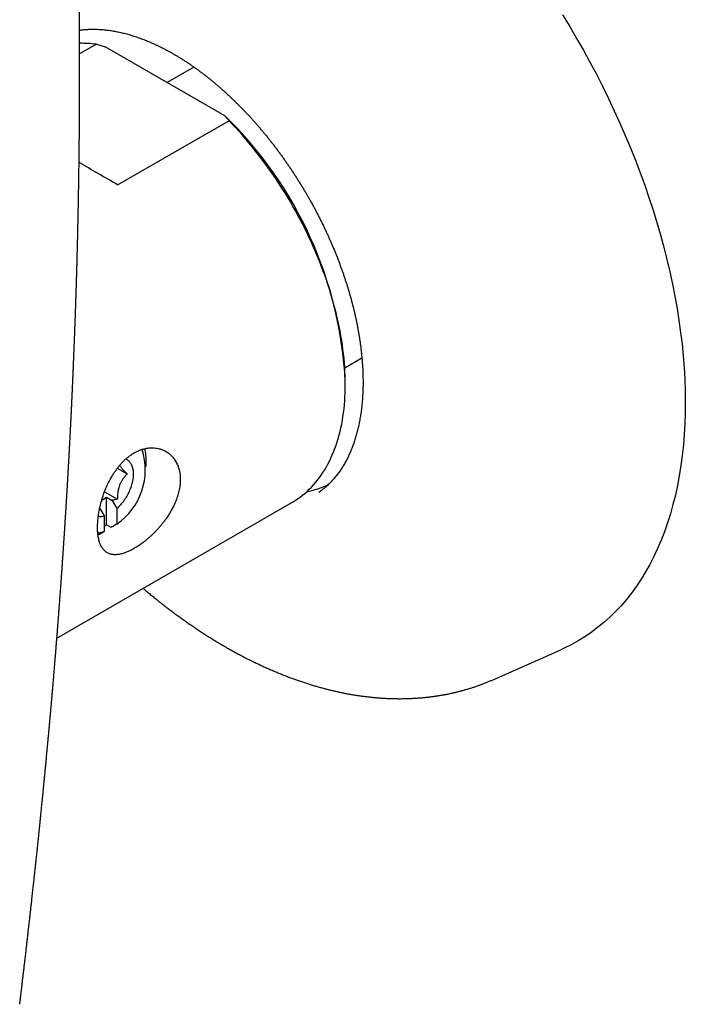
# Model space of a CAD drawing. Units: millimetres. Extents: x 8 to 455, y 12 to 609.
# Drawn here: x 412 to 454, y 156 to 218 of the extents above; entities that cross this region are included whole.
import ezdxf

# ---------------------------------------------------------------- set-up
doc = ezdxf.new("R2010")
doc.units = ezdxf.units.MM

msp = doc.modelspace()

# ---------------------------------------------------------------- linework, layer by layer
at = {"color": 7, "linetype": 'Continuous', "lineweight": 30}
for p, q in [((417.257, 216.267), (416.21, 215.663)), ((425.264, 211.809), (417.806, 216.114)), ((423.336, 214.851), (421.665, 213.886)), ((425.529, 211.492), (418.599, 207.492)), ((432.753, 196.091), (433.813, 196.703)), ((432.778, 195.059), (432.778, 195.223)), ((418.56, 189.822), (419.176, 189.467)), ((420.368, 189.936), (420.368, 190.345)), ((417.592, 187.844), (417.893, 188.018)), ((417.762, 188.351), (418.564, 187.889)), ((417.893, 188.018), (418.245, 187.814)), ((417.893, 186.296), (417.893, 188.018)), ((431.121, 188.312), (431.122, 188.313)), ((414.794, 179.231), (429.443, 187.688)), ((417.752, 186.856), (417.467, 187.365)), ((418.245, 187.814), (418.53, 187.305)), ((418.53, 187.305), (418.53, 186.342)), ((417.752, 185.893), (417.752, 186.856)), ((418.176, 186.133), (417.893, 186.296)), ((417.398, 185.684), (417.356, 185.667)), ((442.033, 176.655), (446.209, 178.503))]:
    msp.add_line(p, q, dxfattribs=at)
at = {"color": 7, "linetype": 'Continuous', "lineweight": 30, "flags": 128}
for points in [[(446.328, 218.096), (446.771, 217.37), (447.203, 216.637), (447.624, 215.898), (448.033, 215.152), (448.431, 214.401), (448.817, 213.646), (449.191, 212.886), (449.552, 212.121), (449.901, 211.354), (450.236, 210.584), (450.559, 209.811), (450.868, 209.036), (451.163, 208.261), (451.445, 207.484), (451.712, 206.708), (451.966, 205.931), (452.205, 205.156), (452.429, 204.381), (452.639, 203.609), (452.834, 202.839), (453.014, 202.073), (453.179, 201.309), (453.329, 200.55), (453.463, 199.795), (453.582, 199.046), (453.685, 198.301), (453.773, 197.563), (453.846, 196.832), (453.902, 196.108), (453.943, 195.391), (453.969, 194.682), (453.978, 193.982), (453.972, 193.291), (453.95, 192.609), (453.912, 191.938), (453.859, 191.276), (453.79, 190.626), (453.705, 189.987), (453.605, 189.36), (453.489, 188.745), (453.358, 188.143), (453.211, 187.554), (453.05, 186.978), (452.873, 186.416), (452.681, 185.868), (452.474, 185.335), (452.253, 184.817), (452.017, 184.314), (451.767, 183.827), (451.502, 183.356), (451.223, 182.901), (450.931, 182.463), (450.625, 182.041), (450.305, 181.637), (449.972, 181.251), (449.626, 180.882), (449.268, 180.531), (448.897, 180.199), (448.513, 179.885), (448.118, 179.589), (447.71, 179.313), (447.292, 179.056), (446.862, 178.818), (446.421, 178.599), (446.209, 178.503)], [(429.443, 187.688), (429.492, 187.717), (429.65, 187.814), (429.805, 187.917), (429.957, 188.025), (430.105, 188.139), (430.25, 188.258), (430.391, 188.383), (430.528, 188.513), (430.662, 188.648), (430.792, 188.788), (430.919, 188.933), (431.042, 189.084), (431.16, 189.239), (431.275, 189.399), (431.386, 189.565), (431.493, 189.735), (431.596, 189.91), (431.695, 190.089), (431.79, 190.273), (431.881, 190.462), (431.967, 190.655), (432.049, 190.853), (432.127, 191.054), (432.201, 191.26), (432.27, 191.471), (432.335, 191.685), (432.396, 191.903), (432.452, 192.125), (432.504, 192.351), (432.551, 192.581), (432.594, 192.814), (432.633, 193.05), (432.667, 193.291), (432.696, 193.534), (432.721, 193.781), (432.741, 194.031), (432.757, 194.284), (432.769, 194.539), (432.775, 194.798), (432.778, 195.059), (432.775, 195.323), (432.769, 195.59), (432.757, 195.859), (432.741, 196.13), (432.721, 196.403), (432.696, 196.679), (432.667, 196.957), (432.633, 197.236), (432.594, 197.517), (432.551, 197.8), (432.504, 198.084), (432.452, 198.37), (432.396, 198.657), (432.335, 198.945), (432.27, 199.234), (432.201, 199.525), (432.127, 199.816), (432.049, 200.107), (431.967, 200.4), (431.881, 200.693), (431.79, 200.986), (431.695, 201.279), (431.596, 201.573), (431.493, 201.867), (431.386, 202.16), (431.275, 202.454), (431.16, 202.747), (431.042, 203.04), (430.919, 203.332), (430.792, 203.623), (430.662, 203.914), (430.528, 204.203), (430.391, 204.492), (430.25, 204.779), (430.105, 205.066), (429.957, 205.35), (429.805, 205.634), (429.65, 205.916), (429.492, 206.196), (429.33, 206.474), (429.166, 206.75), (428.998, 207.025), (428.827, 207.297), (428.653, 207.567), (428.477, 207.834), (428.297, 208.099), (428.115, 208.362), (427.93, 208.621), (427.742, 208.878), (427.552, 209.132), (427.36, 209.383), (427.165, 209.631), (426.968, 209.876), (426.768, 210.118), (426.567, 210.356), (426.363, 210.59), (426.157, 210.821), (425.95, 211.049), (425.74, 211.272), (425.529, 211.492)], [(419.096, 190.406), (419.107, 190.401), (419.151, 190.377), (419.192, 190.349), (419.232, 190.319), (419.27, 190.286), (419.305, 190.249), (419.339, 190.21), (419.37, 190.167), (419.399, 190.122), (419.426, 190.074), (419.45, 190.024), (419.472, 189.971), (419.491, 189.915), (419.508, 189.857), (419.522, 189.797), (419.534, 189.735), (419.543, 189.671), (419.55, 189.604), (419.554, 189.537), (419.555, 189.467), (419.554, 189.396), (419.55, 189.323), (419.543, 189.25), (419.534, 189.175), (419.522, 189.099), (419.508, 189.022), (419.491, 188.945), (419.472, 188.867), (419.45, 188.789), (419.426, 188.711), (419.399, 188.632), (419.37, 188.553), (419.339, 188.475), (419.305, 188.397), (419.27, 188.319), (419.232, 188.242), (419.192, 188.166), (419.151, 188.091), (419.107, 188.016), (419.062, 187.943), (419.015, 187.871), (418.966, 187.801), (418.916, 187.732), (418.864, 187.665), (418.811, 187.6), (418.757, 187.536), (418.702, 187.475), (418.645, 187.416), (418.588, 187.359), (418.53, 187.305)], [(417.893, 186.296), (417.807, 186.233), (417.752, 186.194)]]:
    msp.add_lwpolyline(points, dxfattribs=at)
at = {"color": 7, "linetype": 'Continuous', "lineweight": 30}
for centre, radius, start, end in [((416.298, 208.841), 7.488, 82.63552, 90.68816), ((407.936, 193.963), 24.874, 2.9018, 45.84299), ((416.185, 189.729), 4.119, 304.69257, 17.98853), ((417.553, 190.367), 2.815, 359.53747, 14.04898), ((429.252, 193.928), 5.68, 281.27874, 295.98388), ((417.514, 187.747), 0.923, 261.35708, 284.90235), ((417.08, 187.661), 1.891, 277.98578, 290.79785)]:
    msp.add_arc(centre, radius, start, end, dxfattribs=at)
msp.add_ellipse((425.07, 203.754), major_axis=(16.1, -9.296), ratio=0.00007, start_param=1.984441, end_param=2.156169, dxfattribs=at)
for points, knots in [([(412.497, 156.569), (412.499, 156.581), (412.503, 156.618), (412.51, 156.679), (412.519, 156.748), (412.526, 156.808), (412.532, 156.856), (412.537, 156.896), (412.541, 156.931), (412.547, 156.981), (412.555, 157.049), (412.566, 157.138), (412.577, 157.235), (412.59, 157.341), (412.604, 157.456), (412.618, 157.578), (412.634, 157.708), (412.65, 157.844), (412.667, 157.983), (412.689, 158.171), (412.717, 158.41), (412.747, 158.668), (412.774, 158.894), (412.796, 159.083), (412.818, 159.267), (412.838, 159.442), (412.858, 159.612), (412.877, 159.779), (412.899, 159.965), (412.922, 160.17), (412.949, 160.397), (412.975, 160.628), (413, 160.843), (413.022, 161.038), (413.042, 161.21), (413.06, 161.377), (413.079, 161.538), (413.096, 161.691), (413.113, 161.842), (413.132, 162.012), (413.154, 162.207), (413.178, 162.426), (413.204, 162.652), (413.228, 162.868), (413.25, 163.073), (413.271, 163.264), (413.292, 163.453), (413.312, 163.636), (413.331, 163.81), (413.349, 163.976), (413.367, 164.141), (413.385, 164.309), (413.403, 164.473), (413.42, 164.631), (413.436, 164.779), (413.452, 164.925), (413.467, 165.067), (413.482, 165.204), (413.496, 165.338), (413.51, 165.471), (413.526, 165.621), (413.544, 165.791), (413.564, 165.984), (413.585, 166.183), (413.606, 166.381), (413.624, 166.553), (413.639, 166.699), (413.652, 166.82), (413.664, 166.933), (413.674, 167.033), (413.683, 167.117), (413.69, 167.187), (413.697, 167.252), (413.705, 167.333), (413.716, 167.435), (413.729, 167.562), (413.743, 167.701), (413.757, 167.842), (413.772, 167.986), (413.786, 168.129), (413.802, 168.279), (413.817, 168.435), (413.834, 168.597), (413.852, 168.775), (413.871, 168.97), (413.892, 169.182), (413.914, 169.401), (413.934, 169.601), (413.951, 169.779), (413.966, 169.93), (413.981, 170.077), (413.994, 170.216), (414.007, 170.346), (414.019, 170.467), (414.03, 170.578), (414.04, 170.681), (414.049, 170.78), (414.058, 170.876), (414.068, 170.974), (414.077, 171.075), (414.088, 171.183), (414.099, 171.298), (414.111, 171.42), (414.123, 171.55), (414.136, 171.686), (414.149, 171.825), (414.162, 171.965), (414.176, 172.115), (414.191, 172.274), (414.207, 172.443), (414.223, 172.61), (414.238, 172.773), (414.252, 172.927), (414.265, 173.064), (414.276, 173.183), (414.285, 173.288), (414.295, 173.39), (414.303, 173.479), (414.31, 173.556), (414.316, 173.621), (414.322, 173.687), (414.328, 173.756), (414.334, 173.827), (414.341, 173.899), (414.347, 173.973), (414.355, 174.051), (414.362, 174.135), (414.37, 174.224), (414.378, 174.31), (414.385, 174.389), (414.391, 174.458), (414.396, 174.518), (414.401, 174.57), (414.406, 174.622), (414.411, 174.678), (414.416, 174.739), (414.422, 174.805), (414.428, 174.877), (414.435, 174.958), (414.443, 175.046), (414.451, 175.139), (414.46, 175.234), (414.468, 175.33), (414.476, 175.424), (414.486, 175.531), (414.496, 175.65), (414.507, 175.78), (414.518, 175.905), (414.528, 176.021), (414.537, 176.128), (414.545, 176.215), (414.551, 176.286), (414.556, 176.348), (414.562, 176.414), (414.568, 176.486), (414.575, 176.564), (414.582, 176.646), (414.589, 176.732), (414.596, 176.82), (414.606, 176.93), (414.617, 177.061), (414.629, 177.211), (414.641, 177.357), (414.653, 177.495), (414.663, 177.623), (414.673, 177.743), (414.683, 177.86), (414.693, 177.977), (414.703, 178.098), (414.713, 178.224), (414.723, 178.351), (414.733, 178.476), (414.743, 178.6), (414.753, 178.725), (414.763, 178.851), (414.773, 178.975), (414.783, 179.095), (414.792, 179.209), (414.801, 179.317), (414.809, 179.423), (414.817, 179.528), (414.826, 179.635), (414.835, 179.751), (414.845, 179.877), (414.855, 180.016), (414.867, 180.163), (414.878, 180.309), (414.889, 180.451), (414.899, 180.586), (414.909, 180.717), (414.919, 180.843), (414.928, 180.963), (414.938, 181.099), (414.95, 181.25), (414.962, 181.418), (414.974, 181.579), (414.986, 181.737), (414.998, 181.898), (415.01, 182.066), (415.023, 182.242), (415.036, 182.423), (415.047, 182.575), (415.056, 182.697), (415.062, 182.785), (415.068, 182.867), (415.073, 182.943), (415.078, 183.013), (415.083, 183.077), (415.087, 183.139), (415.092, 183.208), (415.098, 183.288), (415.105, 183.382), (415.112, 183.483), (415.119, 183.591), (415.127, 183.695), (415.133, 183.795), (415.14, 183.889), (415.147, 183.983), (415.153, 184.079), (415.16, 184.174), (415.166, 184.27), (415.173, 184.364), (415.179, 184.452), (415.184, 184.529), (415.189, 184.602), (415.194, 184.679), (415.2, 184.766), (415.206, 184.861), (415.213, 184.956), (415.219, 185.05), (415.225, 185.143), (415.232, 185.244), (415.239, 185.352), (415.247, 185.469), (415.255, 185.593), (415.264, 185.726), (415.271, 185.843), (415.278, 185.939), (415.282, 186.008), (415.286, 186.071), (415.29, 186.126), (415.293, 186.173), (415.295, 186.216), (415.298, 186.258), (415.301, 186.302), (415.304, 186.35), (415.307, 186.403), (415.311, 186.46), (415.315, 186.523), (415.32, 186.6), (415.326, 186.692), (415.333, 186.799), (415.34, 186.911), (415.346, 187.018), (415.353, 187.121), (415.359, 187.219), (415.365, 187.32), (415.371, 187.423), (415.377, 187.517), (415.382, 187.598), (415.386, 187.662), (415.39, 187.719), (415.392, 187.766), (415.395, 187.81), (415.398, 187.857), (415.401, 187.912), (415.405, 187.975), (415.409, 188.046), (415.414, 188.126), (415.419, 188.213), (415.425, 188.305), (415.431, 188.4), (415.436, 188.495), (415.442, 188.589), (415.447, 188.683), (415.453, 188.776), (415.458, 188.867), (415.463, 188.958), (415.468, 189.045), (415.473, 189.123), (415.477, 189.191), (415.48, 189.247), (415.483, 189.296), (415.486, 189.341), (415.488, 189.387), (415.491, 189.44), (415.495, 189.502), (415.499, 189.575), (415.504, 189.659), (415.509, 189.75), (415.514, 189.848), (415.521, 189.973), (415.53, 190.122), (415.539, 190.295), (415.549, 190.465), (415.558, 190.632), (415.566, 190.777), (415.572, 190.898), (415.577, 190.992), (415.582, 191.074), (415.585, 191.138), (415.588, 191.186), (415.59, 191.224), (415.592, 191.265), (415.594, 191.314), (415.597, 191.369), (415.601, 191.433), (415.605, 191.504), (415.609, 191.579), (415.613, 191.656), (415.62, 191.806), (415.629, 191.969), (415.638, 192.145), (415.644, 192.261), (415.649, 192.372), (415.655, 192.475), (415.659, 192.567), (415.663, 192.648), (415.666, 192.709), (415.669, 192.753), (415.67, 192.784), (415.672, 192.819), (415.674, 192.86), (415.676, 192.909), (415.679, 192.965), (415.682, 193.026), (415.685, 193.092), (415.689, 193.161), (415.692, 193.231), (415.697, 193.325), (415.702, 193.442), (415.709, 193.578), (415.715, 193.704), (415.72, 193.82), (415.725, 193.925), (415.73, 194.018), (415.734, 194.1), (415.737, 194.171), (415.739, 194.224), (415.741, 194.264), (415.743, 194.298), (415.745, 194.336), (415.747, 194.382), (415.749, 194.434), (415.752, 194.493), (415.755, 194.559), (415.758, 194.638), (415.763, 194.73), (415.767, 194.832), (415.772, 194.933), (415.776, 195.03), (415.781, 195.139), (415.786, 195.259), (415.792, 195.387), (415.797, 195.508), (415.802, 195.622), (415.807, 195.727), (415.811, 195.815), (415.814, 195.886), (415.816, 195.947), (415.819, 196.01), (415.822, 196.079), (415.825, 196.163), (415.83, 196.262), (415.834, 196.376), (415.84, 196.523), (415.848, 196.697), (415.856, 196.896), (415.863, 197.085), (415.87, 197.262), (415.877, 197.426), (415.883, 197.589), (415.889, 197.743), (415.895, 197.891), (415.9, 198.033), (415.906, 198.177), (415.911, 198.314), (415.916, 198.443), (415.92, 198.56), (415.924, 198.672), (415.928, 198.775), (415.931, 198.863), (415.934, 198.939), (415.936, 199.007), (415.939, 199.078), (415.941, 199.154), (415.945, 199.246), (415.948, 199.354), (415.953, 199.481), (415.957, 199.616), (415.962, 199.754), (415.967, 199.893), (415.971, 200.023), (415.975, 200.142), (415.979, 200.25), (415.982, 200.359), (415.986, 200.468), (415.989, 200.575), (415.992, 200.673), (415.995, 200.758), (415.997, 200.831), (416, 200.896), (416.001, 200.951), (416.003, 200.996), (416.004, 201.033), (416.005, 201.071), (416.006, 201.117), (416.008, 201.174), (416.01, 201.244), (416.013, 201.322), (416.015, 201.407), (416.018, 201.494), (416.021, 201.589), (416.024, 201.692), (416.027, 201.802), (416.03, 201.912), (416.033, 202.022), (416.036, 202.129), (416.039, 202.23), (416.042, 202.322), (416.044, 202.402), (416.046, 202.473), (416.048, 202.536), (416.049, 202.584), (416.05, 202.622), (416.051, 202.655), (416.052, 202.695), (416.053, 202.741), (416.055, 202.799), (416.057, 202.872), (416.059, 202.956), (416.062, 203.064), (416.065, 203.191), (416.069, 203.333), (416.072, 203.464), (416.075, 203.583), (416.078, 203.69), (416.081, 203.79), (416.083, 203.881), (416.085, 203.962), (416.087, 204.034), (416.088, 204.09), (416.089, 204.134), (416.09, 204.172), (416.091, 204.219), (416.092, 204.275), (416.094, 204.34), (416.096, 204.418), (416.098, 204.507), (416.1, 204.601), (416.102, 204.692), (416.104, 204.792), (416.106, 204.901), (416.109, 205.015), (416.111, 205.12), (416.113, 205.215), (416.115, 205.303), (416.117, 205.397), (416.119, 205.5), (416.121, 205.608), (416.123, 205.694), (416.125, 205.761), (416.126, 205.816), (416.127, 205.876), (416.128, 205.944), (416.13, 206.021), (416.131, 206.105), (416.134, 206.248), (416.138, 206.444), (416.142, 206.667), (416.145, 206.858), (416.148, 207.019), (416.151, 207.171), (416.153, 207.318), (416.155, 207.452), (416.157, 207.577), (416.159, 207.695), (416.161, 207.818), (416.163, 207.945), (416.165, 208.078), (416.167, 208.218), (416.169, 208.364), (416.171, 208.522), (416.173, 208.687), (416.175, 208.856), (416.177, 209.016), (416.179, 209.167), (416.181, 209.314), (416.183, 209.458), (416.184, 209.604), (416.186, 209.755), (416.188, 209.914), (416.189, 210.051), (416.19, 210.163), (416.191, 210.249), (416.192, 210.335), (416.193, 210.423), (416.194, 210.512), (416.194, 210.601), (416.195, 210.688), (416.196, 210.774), (416.197, 210.857), (416.197, 210.936), (416.198, 211.004), (416.198, 211.066), (416.199, 211.128), (416.199, 211.197), (416.2, 211.276), (416.201, 211.365), (416.201, 211.459), (416.202, 211.562), (416.203, 211.674), (416.203, 211.797), (416.204, 211.932), (416.205, 212.053), (416.206, 212.158), (416.206, 212.242), (416.206, 212.328), (416.207, 212.411), (416.207, 212.487), (416.207, 212.553), (416.208, 212.609), (416.208, 212.656), (416.208, 212.696), (416.208, 212.744), (416.209, 212.808), (416.209, 212.887), (416.209, 212.973), (416.209, 213.066), (416.21, 213.166), (416.21, 213.361), (416.211, 213.644), (416.212, 213.938), (416.212, 214.15), (416.212, 214.279), (416.212, 214.401), (416.212, 214.515), (416.212, 214.62), (416.212, 214.717), (416.212, 214.811), (416.212, 214.907), (416.212, 215.01), (416.212, 215.121), (416.211, 215.239), (416.211, 215.349), (416.211, 215.447), (416.211, 215.534), (416.211, 215.624), (416.21, 215.717), (416.21, 215.814), (416.21, 215.914), (416.209, 216.015), (416.209, 216.105), (416.209, 216.182), (416.209, 216.244), (416.208, 216.301), (416.208, 216.351), (416.208, 216.394), (416.208, 216.43), (416.208, 216.463), (416.208, 216.498), (416.207, 216.542), (416.207, 216.595), (416.207, 216.657), (416.207, 216.725), (416.206, 216.802), (416.206, 216.884), (416.205, 216.998), (416.204, 217.142), (416.203, 217.319), (416.202, 217.472), (416.201, 217.599), (416.201, 217.697), (416.2, 217.798), (416.199, 217.897), (416.199, 217.992), (416.198, 218.077), (416.197, 218.151), (416.197, 218.216), (416.196, 218.273), (416.196, 218.322), (416.196, 218.364), (416.195, 218.404), (416.195, 218.448), (416.194, 218.5), (416.194, 218.559), (416.193, 218.626), (416.193, 218.7), (416.192, 218.776), (416.191, 218.879), (416.19, 219.004), (416.188, 219.15), (416.187, 219.29), (416.185, 219.425), (416.184, 219.553), (416.183, 219.674), (416.181, 219.788), (416.18, 219.876), (416.179, 219.941), (416.179, 219.985), (416.178, 220.028), (416.178, 220.07), (416.177, 220.115), (416.177, 220.167), (416.176, 220.229), (416.175, 220.297), (416.174, 220.372), (416.173, 220.448), (416.172, 220.527), (416.171, 220.604), (416.17, 220.679), (416.169, 220.753), (416.168, 220.858), (416.166, 220.992), (416.163, 221.152), (416.161, 221.3), (416.159, 221.437), (416.157, 221.563), (416.155, 221.678), (416.154, 221.781), (416.152, 221.875), (416.151, 221.957), (416.15, 222.02), (416.149, 222.066), (416.149, 222.098), (416.148, 222.127), (416.148, 222.153), (416.147, 222.183), (416.146, 222.22), (416.146, 222.267), (416.145, 222.326), (416.143, 222.397), (416.142, 222.479), (416.14, 222.569), (416.139, 222.665), (416.137, 222.777), (416.134, 222.902), (416.132, 223.038), (416.129, 223.169), (416.127, 223.295), (416.125, 223.418), (416.122, 223.536), (416.12, 223.651), (416.117, 223.793), (416.114, 223.965), (416.109, 224.171), (416.105, 224.384), (416.1, 224.606), (416.095, 224.834), (416.09, 225.066), (416.084, 225.302), (416.08, 225.492), (416.076, 225.631), (416.074, 225.716), (416.072, 225.799), (416.07, 225.875), (416.068, 225.943), (416.067, 226.002), (416.066, 226.05), (416.065, 226.089), (416.064, 226.119), (416.063, 226.144), (416.063, 226.167), (416.062, 226.192), (416.061, 226.219), (416.061, 226.249), (416.06, 226.29), (416.058, 226.341), (416.057, 226.406), (416.055, 226.477), (416.053, 226.559), (416.05, 226.651), (416.047, 226.755), (416.044, 226.866), (416.041, 226.984), (416.038, 227.11), (416.035, 227.226), (416.032, 227.333), (416.029, 227.429), (416.026, 227.529), (416.023, 227.631), (416.02, 227.736), (416.017, 227.844), (416.014, 227.937), (416.012, 228.013), (416.01, 228.07), (416.009, 228.121), (416.008, 228.164), (416.007, 228.203), (416.005, 228.256), (416.003, 228.33), (416, 228.423), (415.997, 228.519), (415.994, 228.62), (415.991, 228.727), (415.987, 228.844), (415.983, 228.971), (415.979, 229.104), (415.975, 229.239), (415.97, 229.376), (415.966, 229.515), (415.961, 229.656), (415.956, 229.797), (415.952, 229.921), (415.949, 230.024), (415.946, 230.105), (415.944, 230.176), (415.941, 230.239), (415.94, 230.287), (415.939, 230.323), (415.938, 230.351), (415.937, 230.382), (415.935, 230.419), (415.934, 230.463), (415.932, 230.513), (415.93, 230.579), (415.927, 230.66), (415.924, 230.755), (415.92, 230.85), (415.917, 230.944), (415.914, 231.035), (415.91, 231.124), (415.907, 231.211), (415.903, 231.325), (415.898, 231.464), (415.892, 231.625), (415.887, 231.772), (415.882, 231.904), (415.877, 232.022), (415.873, 232.131), (415.869, 232.228), (415.866, 232.315), (415.863, 232.384), (415.861, 232.438), (415.86, 232.478), (415.858, 232.513), (415.857, 232.545), (415.856, 232.577), (415.854, 232.616), (415.853, 232.665), (415.85, 232.725), (415.848, 232.79), (415.845, 232.859), (415.842, 232.93), (415.839, 233.005), (415.836, 233.081), (415.832, 233.18), (415.827, 233.3), (415.821, 233.45), (415.815, 233.606), (415.808, 233.767), (415.802, 233.925), (415.795, 234.082), (415.788, 234.24), (415.783, 234.373), (415.778, 234.482), (415.775, 234.563), (415.771, 234.637), (415.768, 234.704), (415.766, 234.762), (415.764, 234.811), (415.762, 234.852), (415.76, 234.891), (415.758, 234.943), (415.755, 235.014), (415.751, 235.106), (415.746, 235.21), (415.741, 235.325), (415.736, 235.442), (415.731, 235.558), (415.726, 235.671), (415.72, 235.789), (415.715, 235.911), (415.709, 236.04), (415.703, 236.175), (415.696, 236.317), (415.689, 236.463), (415.682, 236.614), (415.675, 236.768), (415.668, 236.91), (415.662, 237.037), (415.657, 237.146), (415.652, 237.248), (415.647, 237.343), (415.643, 237.432), (415.637, 237.553), (415.63, 237.709), (415.62, 237.905), (415.61, 238.11), (415.599, 238.323), (415.586, 238.586), (415.571, 238.871), (415.56, 239.083), (415.555, 239.176)], [0, 0, 0, 0, 0.000426, 0.001363, 0.002217, 0.002939, 0.003529, 0.003988, 0.004389, 0.004811, 0.005792, 0.006874, 0.008057, 0.009343, 0.010731, 0.01222, 0.013812, 0.015472, 0.017161, 0.018876, 0.022326, 0.025881, 0.028244, 0.030566, 0.032789, 0.034913, 0.036959, 0.038983, 0.04099, 0.043722, 0.046458, 0.049262, 0.052137, 0.054272, 0.056378, 0.058404, 0.060349, 0.062212, 0.06401, 0.065834, 0.068416, 0.071081, 0.073824, 0.076636, 0.078937, 0.081282, 0.083597, 0.085815, 0.087934, 0.08992, 0.091877, 0.093918, 0.096047, 0.097836, 0.099661, 0.101438, 0.103158, 0.104821, 0.106426, 0.108007, 0.109666, 0.111872, 0.114212, 0.116682, 0.119113, 0.121411, 0.122942, 0.124407, 0.125801, 0.127084, 0.12801, 0.128863, 0.129644, 0.130381, 0.131792, 0.133338, 0.135019, 0.136836, 0.138483, 0.140227, 0.142048, 0.143937, 0.145896, 0.147925, 0.150404, 0.15298, 0.155636, 0.15837, 0.160235, 0.162103, 0.163882, 0.165563, 0.167146, 0.168633, 0.169945, 0.171181, 0.172378, 0.173539, 0.174665, 0.175921, 0.177214, 0.178603, 0.180088, 0.181668, 0.183314, 0.185013, 0.186716, 0.188421, 0.190456, 0.192495, 0.194538, 0.196539, 0.198407, 0.200138, 0.201486, 0.202739, 0.203961, 0.205192, 0.205972, 0.206755, 0.207542, 0.208362, 0.209272, 0.210099, 0.210989, 0.211943, 0.212959, 0.214039, 0.215141, 0.21608, 0.216913, 0.21764, 0.218262, 0.218809, 0.219539, 0.220265, 0.221043, 0.221922, 0.222902, 0.223982, 0.225093, 0.22627, 0.227432, 0.228573, 0.229692, 0.231316, 0.232891, 0.234416, 0.235834, 0.237122, 0.23828, 0.238987, 0.239718, 0.240519, 0.24139, 0.242331, 0.243324, 0.244383, 0.245457, 0.246516, 0.248375, 0.250189, 0.251958, 0.253668, 0.255183, 0.25663, 0.258014, 0.259415, 0.260878, 0.262402, 0.263983, 0.265458, 0.266953, 0.26847, 0.270007, 0.271524, 0.272969, 0.274343, 0.275645, 0.2769, 0.278172, 0.279464, 0.280778, 0.28237, 0.284051, 0.285823, 0.287686, 0.289337, 0.290987, 0.292571, 0.294089, 0.295543, 0.296931, 0.299011, 0.301037, 0.303015, 0.304843, 0.30678, 0.308826, 0.310949, 0.313135, 0.315383, 0.316493, 0.317555, 0.318546, 0.319465, 0.320313, 0.321089, 0.321801, 0.322549, 0.323581, 0.324714, 0.325949, 0.327268, 0.328608, 0.329734, 0.33087, 0.332015, 0.33317, 0.334334, 0.335463, 0.336665, 0.337728, 0.338651, 0.339434, 0.340387, 0.341437, 0.342586, 0.343833, 0.344882, 0.345999, 0.347211, 0.348521, 0.34993, 0.351437, 0.353042, 0.354745, 0.355667, 0.356516, 0.357273, 0.357936, 0.358505, 0.358982, 0.359498, 0.360015, 0.360591, 0.361228, 0.361925, 0.362682, 0.363499, 0.36472, 0.366018, 0.367366, 0.368764, 0.369918, 0.371103, 0.372321, 0.37357, 0.374828, 0.375717, 0.376502, 0.377181, 0.377754, 0.378222, 0.378782, 0.379443, 0.380206, 0.381071, 0.382037, 0.383086, 0.384226, 0.385379, 0.386519, 0.387667, 0.388802, 0.389922, 0.391028, 0.39212, 0.393196, 0.39418, 0.394965, 0.395647, 0.396227, 0.396721, 0.397271, 0.397909, 0.398635, 0.399536, 0.400544, 0.401658, 0.402862, 0.404068, 0.406193, 0.40828, 0.410331, 0.412346, 0.41432, 0.415593, 0.416727, 0.417723, 0.418579, 0.419047, 0.419469, 0.419957, 0.420538, 0.421214, 0.421983, 0.422847, 0.423782, 0.424714, 0.425638, 0.429187, 0.430615, 0.432022, 0.433392, 0.434641, 0.435756, 0.436736, 0.437582, 0.437963, 0.438314, 0.438722, 0.439221, 0.439812, 0.440495, 0.441222, 0.442031, 0.442892, 0.443733, 0.44455, 0.446318, 0.447963, 0.449486, 0.450885, 0.452159, 0.453279, 0.454266, 0.45512, 0.455841, 0.456197, 0.456583, 0.45705, 0.457598, 0.458228, 0.45894, 0.459733, 0.460608, 0.461823, 0.463075, 0.46429, 0.465468, 0.46661, 0.468241, 0.46979, 0.471259, 0.472636, 0.473909, 0.475077, 0.475803, 0.476506, 0.47727, 0.478104, 0.479007, 0.480296, 0.481702, 0.483129, 0.485615, 0.488023, 0.490345, 0.492442, 0.494413, 0.496317, 0.498324, 0.499982, 0.5017, 0.503448, 0.505225, 0.506667, 0.50811, 0.509462, 0.510706, 0.511845, 0.512664, 0.513458, 0.514312, 0.515228, 0.516207, 0.517629, 0.519165, 0.520813, 0.522497, 0.524179, 0.525857, 0.527174, 0.528489, 0.529802, 0.531113, 0.532422, 0.533685, 0.53465, 0.535527, 0.536315, 0.537014, 0.537502, 0.537935, 0.538365, 0.538878, 0.539598, 0.540439, 0.541398, 0.542449, 0.543504, 0.544556, 0.545891, 0.547222, 0.548548, 0.549871, 0.551189, 0.55245, 0.553528, 0.554497, 0.555359, 0.556113, 0.556759, 0.557094, 0.557497, 0.557974, 0.558527, 0.559155, 0.560092, 0.561148, 0.562207, 0.564021, 0.565737, 0.567354, 0.568741, 0.570045, 0.571254, 0.57235, 0.573334, 0.574206, 0.574966, 0.575334, 0.575795, 0.576363, 0.577038, 0.577821, 0.578712, 0.579878, 0.581025, 0.582122, 0.58317, 0.584663, 0.586043, 0.58731, 0.588463, 0.589503, 0.590469, 0.591894, 0.593206, 0.594403, 0.595008, 0.595641, 0.59637, 0.597194, 0.598114, 0.599129, 0.600238, 0.603304, 0.606254, 0.608289, 0.610233, 0.612074, 0.613813, 0.615538, 0.616937, 0.61836, 0.619822, 0.621359, 0.622973, 0.624664, 0.626431, 0.628233, 0.630395, 0.632436, 0.634355, 0.636169, 0.637939, 0.63967, 0.641396, 0.643219, 0.645146, 0.647168, 0.648185, 0.649215, 0.65026, 0.65132, 0.652393, 0.653481, 0.654555, 0.655543, 0.65662, 0.657566, 0.658382, 0.65909, 0.659827, 0.660617, 0.661613, 0.662682, 0.663824, 0.665045, 0.666396, 0.667888, 0.669521, 0.671295, 0.672281, 0.673304, 0.674367, 0.675402, 0.676312, 0.677097, 0.677798, 0.678355, 0.678792, 0.679259, 0.680111, 0.681106, 0.682116, 0.68324, 0.684477, 0.685754, 0.690284, 0.694771, 0.696393, 0.697977, 0.699459, 0.700836, 0.702109, 0.703277, 0.70434, 0.705505, 0.706758, 0.708098, 0.709525, 0.711051, 0.712057, 0.713105, 0.714194, 0.715324, 0.716495, 0.717707, 0.718958, 0.720143, 0.720984, 0.721746, 0.722428, 0.72303, 0.723553, 0.723997, 0.724361, 0.724725, 0.725284, 0.725935, 0.726677, 0.727509, 0.728433, 0.729447, 0.730511, 0.732544, 0.734685, 0.736934, 0.738099, 0.739291, 0.740509, 0.741746, 0.742902, 0.743947, 0.744831, 0.745618, 0.746306, 0.746896, 0.747392, 0.747827, 0.748356, 0.748981, 0.749699, 0.750512, 0.75142, 0.752368, 0.753294, 0.755158, 0.756921, 0.758582, 0.760251, 0.761803, 0.763259, 0.764633, 0.765925, 0.766474, 0.767007, 0.767523, 0.768023, 0.768537, 0.769162, 0.769907, 0.770772, 0.771651, 0.772612, 0.773567, 0.774499, 0.77541, 0.776299, 0.777166, 0.779237, 0.781171, 0.782969, 0.784629, 0.786152, 0.787541, 0.788799, 0.789926, 0.790922, 0.791787, 0.792216, 0.792603, 0.792949, 0.793254, 0.793581, 0.794026, 0.794589, 0.795312, 0.796168, 0.797156, 0.798277, 0.799466, 0.800621, 0.802359, 0.804006, 0.805561, 0.807124, 0.808592, 0.81002, 0.811416, 0.81278, 0.815191, 0.817674, 0.820246, 0.822943, 0.825766, 0.828517, 0.831386, 0.834371, 0.835403, 0.836448, 0.837477, 0.838404, 0.839225, 0.839939, 0.840546, 0.84099, 0.841352, 0.841633, 0.841898, 0.842196, 0.842528, 0.842895, 0.843295, 0.843993, 0.844775, 0.845641, 0.846591, 0.847746, 0.849006, 0.850358, 0.851794, 0.853313, 0.854916, 0.856042, 0.857206, 0.858408, 0.859648, 0.860926, 0.862242, 0.863557, 0.864327, 0.865018, 0.865629, 0.86616, 0.866611, 0.867034, 0.868104, 0.869278, 0.870414, 0.871632, 0.872933, 0.874311, 0.875907, 0.877526, 0.879167, 0.880829, 0.882514, 0.88422, 0.885949, 0.887653, 0.888735, 0.889711, 0.890582, 0.891347, 0.892005, 0.892329, 0.892639, 0.893018, 0.893472, 0.894003, 0.89461, 0.895293, 0.896391, 0.897577, 0.898738, 0.899873, 0.900982, 0.902064, 0.90312, 0.904149, 0.90622, 0.908176, 0.910015, 0.91156, 0.913005, 0.91432, 0.915505, 0.916559, 0.917482, 0.918029, 0.918516, 0.918945, 0.919314, 0.919663, 0.920125, 0.920721, 0.92145, 0.922312, 0.923098, 0.923969, 0.924903, 0.925829, 0.926742, 0.928497, 0.930204, 0.93223, 0.934182, 0.936081, 0.937988, 0.939907, 0.941838, 0.942863, 0.94387, 0.944781, 0.945589, 0.946294, 0.946886, 0.947378, 0.947817, 0.948295, 0.949275, 0.950396, 0.951658, 0.953062, 0.954606, 0.955919, 0.957306, 0.958742, 0.960226, 0.961756, 0.963432, 0.965161, 0.966943, 0.968778, 0.970667, 0.972569, 0.973977, 0.975302, 0.976543, 0.977699, 0.978772, 0.979805, 0.982094, 0.984487, 0.986985, 0.989586, 0.992249, 0.996611, 1, 1, 1, 1]), ([(416.204, 217.149), (416.241, 217.154), (416.321, 217.165), (416.446, 217.179), (416.579, 217.191), (416.713, 217.199), (416.848, 217.205), (416.984, 217.208), (417.121, 217.208), (417.26, 217.206), (417.399, 217.2), (417.539, 217.192), (417.681, 217.181), (417.823, 217.167), (417.966, 217.15), (418.111, 217.13), (418.256, 217.108), (418.402, 217.082), (418.549, 217.054), (418.697, 217.023), (418.845, 216.99), (418.995, 216.953), (419.145, 216.914), (419.296, 216.872), (419.448, 216.827), (419.6, 216.779), (419.753, 216.728), (419.907, 216.675), (420.062, 216.619), (420.217, 216.56), (420.372, 216.498), (420.528, 216.434), (420.685, 216.366), (420.842, 216.296), (421, 216.224), (421.158, 216.148), (421.316, 216.07), (421.475, 215.989), (421.634, 215.905), (421.793, 215.819), (421.953, 215.73), (422.113, 215.638), (422.273, 215.544), (422.433, 215.447), (422.593, 215.347), (422.754, 215.245), (422.914, 215.14), (423.074, 215.033), (423.235, 214.923), (423.395, 214.81), (423.555, 214.695), (423.715, 214.578), (423.875, 214.458), (424.035, 214.335), (424.194, 214.21), (424.354, 214.083), (424.512, 213.953), (424.671, 213.821), (424.829, 213.687), (424.987, 213.55), (425.144, 213.411), (425.301, 213.27), (425.457, 213.126), (425.613, 212.98), (425.768, 212.832), (425.923, 212.682), (426.077, 212.53), (426.23, 212.376), (426.382, 212.219), (426.534, 212.061), (426.685, 211.901), (426.835, 211.738), (426.984, 211.574), (427.133, 211.408), (427.28, 211.24), (427.427, 211.07), (427.572, 210.898), (427.717, 210.725), (427.86, 210.55), (428.003, 210.373), (428.144, 210.194), (428.284, 210.014), (428.423, 209.833), (428.561, 209.649), (428.698, 209.464), (428.833, 209.278), (428.967, 209.091), (429.1, 208.901), (429.231, 208.711), (429.361, 208.519), (429.49, 208.326), (429.617, 208.132), (429.743, 207.936), (429.867, 207.74), (429.99, 207.542), (430.111, 207.343), (430.231, 207.143), (430.349, 206.942), (430.466, 206.741), (430.581, 206.538), (430.694, 206.334), (430.806, 206.13), (430.916, 205.925), (431.024, 205.719), (431.13, 205.512), (431.235, 205.305), (431.338, 205.097), (431.439, 204.888), (431.538, 204.679), (431.636, 204.47), (431.731, 204.26), (431.825, 204.05), (431.917, 203.839), (432.007, 203.628), (432.095, 203.417), (432.181, 203.205), (432.265, 202.993), (432.347, 202.782), (432.427, 202.57), (432.505, 202.358), (432.581, 202.146), (432.655, 201.934), (432.727, 201.722), (432.796, 201.511), (432.864, 201.299), (432.93, 201.088), (432.993, 200.877), (433.055, 200.666), (433.114, 200.456), (433.171, 200.246), (433.226, 200.037), (433.279, 199.828), (433.329, 199.62), (433.378, 199.412), (433.424, 199.205), (433.468, 198.998), (433.51, 198.792), (433.549, 198.587), (433.587, 198.383), (433.622, 198.18), (433.655, 197.977), (433.686, 197.775), (433.714, 197.575), (433.741, 197.375), (433.765, 197.177), (433.786, 196.979), (433.806, 196.783), (433.823, 196.588), (433.839, 196.394), (433.852, 196.201), (433.862, 196.01), (433.871, 195.82), (433.877, 195.631), (433.881, 195.444), (433.883, 195.258), (433.882, 195.074), (433.88, 194.891), (433.875, 194.71), (433.868, 194.53), (433.859, 194.352), (433.847, 194.176), (433.834, 194.001), (433.818, 193.829), (433.8, 193.658), (433.78, 193.488), (433.758, 193.321), (433.734, 193.155), (433.707, 192.992), (433.679, 192.83), (433.648, 192.67), (433.616, 192.512), (433.581, 192.357), (433.544, 192.203), (433.506, 192.051), (433.465, 191.902), (433.422, 191.754), (433.377, 191.609), (433.33, 191.466), (433.281, 191.325), (433.23, 191.186), (433.178, 191.049), (433.123, 190.915), (433.066, 190.782), (433.007, 190.653), (432.947, 190.525), (432.884, 190.4), (432.82, 190.276), (432.754, 190.156), (432.685, 190.037), (432.615, 189.921), (432.543, 189.807), (432.469, 189.696), (432.394, 189.587), (432.316, 189.48), (432.236, 189.376), (432.155, 189.274), (432.071, 189.175), (431.986, 189.078), (431.899, 188.984), (431.81, 188.892), (431.719, 188.802), (431.626, 188.716), (431.531, 188.631), (431.435, 188.55), (431.336, 188.471), (431.236, 188.394), (431.164, 188.342), (431.125, 188.315), (431.121, 188.313)], [0, 0, 0, 0, 0.004242, 0.009274, 0.014291, 0.019293, 0.024282, 0.029257, 0.034219, 0.039169, 0.044108, 0.049035, 0.053953, 0.058862, 0.063761, 0.068653, 0.073537, 0.078415, 0.083286, 0.088151, 0.093011, 0.097867, 0.102718, 0.107566, 0.11241, 0.117252, 0.122091, 0.126927, 0.131762, 0.136595, 0.141427, 0.146258, 0.151088, 0.155917, 0.160746, 0.165575, 0.170404, 0.175232, 0.180061, 0.18489, 0.18972, 0.19455, 0.199381, 0.204212, 0.209044, 0.213877, 0.218711, 0.223546, 0.228382, 0.233218, 0.238056, 0.242895, 0.247735, 0.252576, 0.257418, 0.262262, 0.267106, 0.271951, 0.276798, 0.281646, 0.286495, 0.291344, 0.296195, 0.301047, 0.3059, 0.310754, 0.315609, 0.320465, 0.325322, 0.33018, 0.335039, 0.339899, 0.344759, 0.34962, 0.354482, 0.359345, 0.364209, 0.369073, 0.373938, 0.378804, 0.38367, 0.388536, 0.393404, 0.398272, 0.40314, 0.408009, 0.412878, 0.417747, 0.422617, 0.427487, 0.432358, 0.437229, 0.4421, 0.446971, 0.451842, 0.456714, 0.461585, 0.466457, 0.471329, 0.4762, 0.481072, 0.485944, 0.490815, 0.495686, 0.500558, 0.505429, 0.510299, 0.51517, 0.52004, 0.52491, 0.529779, 0.534648, 0.539517, 0.544385, 0.549253, 0.55412, 0.558986, 0.563852, 0.568718, 0.573583, 0.578447, 0.58331, 0.588173, 0.593034, 0.597896, 0.602756, 0.607615, 0.612474, 0.617331, 0.622188, 0.627043, 0.631898, 0.636752, 0.641604, 0.646456, 0.651306, 0.656156, 0.661004, 0.665851, 0.670697, 0.675542, 0.680386, 0.685228, 0.69007, 0.69491, 0.699749, 0.704587, 0.709423, 0.714259, 0.719094, 0.723927, 0.72876, 0.733591, 0.738422, 0.743251, 0.74808, 0.752908, 0.757736, 0.762563, 0.767389, 0.772215, 0.777041, 0.781867, 0.786693, 0.791519, 0.796345, 0.801172, 0.806, 0.810828, 0.815658, 0.82049, 0.825323, 0.830159, 0.834997, 0.839838, 0.844682, 0.84953, 0.854382, 0.859239, 0.8641, 0.868968, 0.873841, 0.878722, 0.883609, 0.888505, 0.893409, 0.898323, 0.903247, 0.908181, 0.913127, 0.918085, 0.923055, 0.928039, 0.933036, 0.938048, 0.943075, 0.948118, 0.953176, 0.958249, 0.963339, 0.968444, 0.973564, 0.978699, 0.983848, 0.98901, 0.994184, 0.999369, 1, 1, 1, 1]), ([(417.257, 216.267), (417.349, 216.242), (417.533, 216.192), (417.715, 216.14), (417.806, 216.114)], [0, 0, 0, 0, 0.499951, 1, 1, 1, 1]), ([(425.529, 211.492), (425.486, 211.545), (425.399, 211.651), (425.309, 211.756), (425.264, 211.809)], [0, 0, 0, 0, 0.499951, 1, 1, 1, 1]), ([(419.612, 190.782), (419.565, 190.753), (419.471, 190.697), (419.333, 190.6), (419.208, 190.503), (419.096, 190.407), (418.996, 190.315), (418.898, 190.217), (418.792, 190.105), (418.68, 189.976), (418.563, 189.829), (418.445, 189.668), (418.327, 189.492), (418.223, 189.322), (418.128, 189.154), (418.042, 188.991), (417.953, 188.809), (417.877, 188.638), (417.811, 188.48), (417.755, 188.335), (417.702, 188.189), (417.644, 188.018), (417.584, 187.824), (417.531, 187.629), (417.49, 187.459), (417.457, 187.312), (417.428, 187.165), (417.402, 187.018), (417.378, 186.86), (417.358, 186.691), (417.341, 186.513), (417.332, 186.353), (417.327, 186.211), (417.327, 186.084), (417.331, 185.961), (417.338, 185.83), (417.351, 185.693), (417.371, 185.552), (417.399, 185.411), (417.434, 185.273), (417.474, 185.154), (417.517, 185.048), (417.563, 184.954), (417.618, 184.86), (417.682, 184.771), (417.756, 184.689), (417.831, 184.623), (417.909, 184.569), (417.987, 184.525), (418.078, 184.486), (418.167, 184.46), (418.253, 184.444), (418.333, 184.434), (418.417, 184.431), (418.513, 184.433), (418.621, 184.444), (418.743, 184.465), (418.86, 184.493), (418.97, 184.526), (419.071, 184.562), (419.176, 184.602), (419.291, 184.653), (419.42, 184.715), (419.56, 184.79), (419.691, 184.866), (419.811, 184.942), (419.922, 185.015), (420.033, 185.093), (420.155, 185.183), (420.288, 185.286), (420.431, 185.404), (420.574, 185.528), (420.717, 185.66), (420.858, 185.798), (420.996, 185.941), (421.131, 186.088), (421.262, 186.24), (421.396, 186.404), (421.529, 186.58), (421.648, 186.748), (421.76, 186.918), (421.866, 187.09), (421.965, 187.266), (422.046, 187.421), (422.111, 187.557), (422.172, 187.694), (422.228, 187.832), (422.285, 187.984), (422.338, 188.149), (422.388, 188.327), (422.424, 188.489), (422.451, 188.637), (422.469, 188.77), (422.482, 188.902), (422.49, 189.044), (422.49, 189.196), (422.481, 189.355), (422.464, 189.498), (422.441, 189.625), (422.416, 189.737), (422.384, 189.847), (422.344, 189.964), (422.293, 190.087), (422.23, 190.213), (422.155, 190.338), (422.067, 190.46), (421.977, 190.565), (421.884, 190.658), (421.789, 190.74), (421.68, 190.82), (421.574, 190.885), (421.472, 190.937), (421.378, 190.979), (421.28, 191.015), (421.163, 191.049), (421.026, 191.079), (420.886, 191.096), (420.76, 191.102), (420.65, 191.101), (420.538, 191.093), (420.424, 191.079), (420.319, 191.059), (420.223, 191.036), (420.126, 191.009), (420.019, 190.973), (419.903, 190.928), (419.796, 190.879), (419.699, 190.83), (419.641, 190.798), (419.612, 190.782)], [0, 0, 0, 0, 0.008693, 0.017394, 0.026087, 0.032734, 0.039383, 0.04603, 0.052751, 0.061441, 0.070139, 0.078829, 0.088788, 0.098746, 0.105455, 0.114287, 0.123126, 0.131958, 0.138705, 0.145455, 0.152203, 0.159023, 0.169016, 0.179008, 0.185779, 0.19255, 0.199422, 0.206295, 0.213201, 0.221976, 0.230759, 0.239534, 0.246246, 0.252961, 0.259673, 0.266462, 0.275082, 0.283708, 0.292327, 0.302207, 0.312086, 0.318744, 0.327433, 0.336129, 0.344819, 0.354774, 0.364728, 0.371435, 0.380316, 0.389204, 0.398085, 0.404872, 0.411662, 0.418449, 0.425311, 0.434217, 0.44313, 0.452036, 0.458848, 0.465664, 0.472476, 0.479368, 0.48808, 0.496799, 0.50551, 0.512172, 0.518837, 0.525499, 0.532236, 0.540841, 0.549452, 0.558056, 0.566841, 0.575633, 0.584418, 0.593166, 0.60192, 0.610668, 0.62069, 0.630712, 0.637464, 0.647449, 0.657435, 0.664199, 0.670963, 0.677827, 0.68469, 0.691586, 0.700442, 0.709305, 0.718162, 0.724936, 0.731714, 0.738488, 0.745342, 0.754003, 0.76267, 0.771332, 0.777952, 0.784576, 0.791197, 0.797891, 0.806525, 0.815164, 0.823798, 0.833689, 0.843581, 0.850244, 0.859053, 0.867868, 0.876677, 0.883406, 0.890138, 0.896867, 0.903668, 0.913664, 0.92366, 0.930433, 0.937205, 0.944079, 0.950953, 0.95786, 0.963067, 0.968274, 0.975296, 0.982321, 0.989342, 0.994671, 1, 1, 1, 1]), ([(418.703, 190), (418.704, 190), (418.715, 189.983), (418.747, 189.94), (418.803, 189.869), (418.861, 189.801), (418.918, 189.736), (418.973, 189.677), (419.038, 189.608), (419.105, 189.538), (419.152, 189.491), (419.176, 189.467)], [0, 0, 0, 0, 0.001677, 0.115904, 0.271027, 0.428662, 0.507844, 0.630463, 0.753095, 0.876543, 1, 1, 1, 1]), ([(419.176, 189.467), (419.155, 189.446), (419.115, 189.405), (419.055, 189.339), (418.997, 189.271), (418.942, 189.199), (418.888, 189.123), (418.837, 189.043), (418.79, 188.959), (418.746, 188.87), (418.706, 188.777), (418.668, 188.67), (418.633, 188.546), (418.608, 188.43), (418.591, 188.322), (418.579, 188.225), (418.57, 188.113), (418.564, 188.001), (418.564, 187.926), (418.564, 187.889)], [0, 0, 0, 0, 0.053841, 0.107856, 0.161867, 0.216722, 0.271572, 0.327498, 0.38342, 0.439852, 0.497364, 0.554875, 0.632976, 0.712342, 0.752209, 0.813945, 0.875688, 0.937842, 1, 1, 1, 1]), ([(418.564, 187.889), (418.511, 187.878), (418.431, 187.862), (418.328, 187.837), (418.275, 187.823), (418.247, 187.815), (418.245, 187.814)], [0, 0, 0, 0, 0.4881657, 0.7330802, 0.9782926, 1, 1, 1, 1]), ([(418.53, 186.342), (418.49, 186.319), (418.372, 186.249), (418.254, 186.179), (418.176, 186.133)], [0, 0, 0, 0, 0.338695, 1, 1, 1, 1]), ([(417.398, 185.684), (417.476, 185.73), (417.594, 185.8), (417.712, 185.87), (417.752, 185.893)], [0, 0, 0, 0, 0.661305, 1, 1, 1, 1]), ([(420.168, 182.334), (420.183, 182.321), (420.274, 182.244), (420.442, 182.103), (420.674, 181.911), (420.906, 181.722), (421.138, 181.536), (421.372, 181.352), (421.606, 181.17), (421.841, 180.991), (422.077, 180.814), (422.314, 180.639), (422.551, 180.467), (422.788, 180.298), (423.027, 180.131), (423.266, 179.967), (423.505, 179.805), (423.745, 179.646), (423.986, 179.489), (424.227, 179.336), (424.469, 179.185), (424.711, 179.036), (424.954, 178.89), (425.197, 178.747), (425.44, 178.607), (425.684, 178.47), (425.928, 178.335), (426.172, 178.203), (426.417, 178.074), (426.662, 177.948), (426.907, 177.825), (427.153, 177.705), (427.398, 177.587), (427.644, 177.473), (427.89, 177.361), (428.136, 177.253), (428.382, 177.148), (428.628, 177.045), (428.875, 176.946), (429.121, 176.85), (429.367, 176.757), (429.613, 176.667), (429.859, 176.58), (430.104, 176.496), (430.35, 176.415), (430.595, 176.338), (430.84, 176.264), (431.085, 176.193), (431.329, 176.125), (431.574, 176.06), (431.817, 175.999), (432.06, 175.941), (432.303, 175.886), (432.545, 175.834), (432.787, 175.786), (433.028, 175.741), (433.269, 175.699), (433.509, 175.661), (433.748, 175.625), (433.986, 175.593), (434.224, 175.565), (434.461, 175.539), (434.697, 175.517), (434.932, 175.498), (435.167, 175.483), (435.4, 175.471), (435.633, 175.462), (435.864, 175.456), (436.095, 175.453), (436.324, 175.454), (436.553, 175.458), (436.78, 175.465), (437.007, 175.476), (437.232, 175.489), (437.456, 175.506), (437.678, 175.526), (437.9, 175.549), (438.12, 175.576), (438.339, 175.605), (438.557, 175.638), (438.774, 175.673), (438.989, 175.712), (439.203, 175.754), (439.415, 175.799), (439.627, 175.847), (439.836, 175.899), (440.045, 175.953), (440.252, 176.01), (440.457, 176.071), (440.661, 176.134), (440.864, 176.2), (441.065, 176.27), (441.265, 176.342), (441.463, 176.417), (441.659, 176.495), (441.849, 176.574), (441.973, 176.628), (442.032, 176.654)], [0, 0, 0, 0, 0.0020897, 0.0130029, 0.0239199, 0.0348404, 0.0457646, 0.0566924, 0.0676236, 0.0785584, 0.0894966, 0.1004381, 0.1113828, 0.1223307, 0.1332816, 0.1442354, 0.155192, 0.1661511, 0.1771127, 0.1880764, 0.1990422, 0.2100097, 0.2209787, 0.231949, 0.2429202, 0.253892, 0.2648641, 0.2758359, 0.2868072, 0.2977774, 0.3087461, 0.3197129, 0.3306773, 0.3416386, 0.3525965, 0.3635502, 0.3744993, 0.3854431, 0.3963809, 0.407312, 0.4182359, 0.4291517, 0.4400588, 0.4509563, 0.4618436, 0.4727199, 0.4835843, 0.4944362, 0.5052746, 0.5160988, 0.526908, 0.5377014, 0.5484782, 0.5592377, 0.5699791, 0.5807016, 0.5914046, 0.6020874, 0.6127492, 0.6233895, 0.6340078, 0.6446033, 0.6551757, 0.6657245, 0.6762493, 0.6867497, 0.6972254, 0.7076762, 0.7181018, 0.7285021, 0.7388771, 0.7492267, 0.759551, 0.76985, 0.780124, 0.790373, 0.8005975, 0.8107976, 0.8209739, 0.8311266, 0.8412564, 0.8513638, 0.8614493, 0.8715135, 0.8815572, 0.8915811, 0.9015858, 0.9115723, 0.9215414, 0.9314939, 0.9414306, 0.9513527, 0.9612609, 0.9711564, 0.98104, 0.9909128, 1, 1, 1, 1]), ([(412.474, 156.391), (412.479, 156.429), (412.487, 156.488), (412.494, 156.548), (412.497, 156.57)], [0, 0, 0, 0, 0.635567, 1, 1, 1, 1])]:
    msp.add_open_spline(points, degree=3, knots=knots, dxfattribs=at)

doc.saveas('drawing.dxf')
